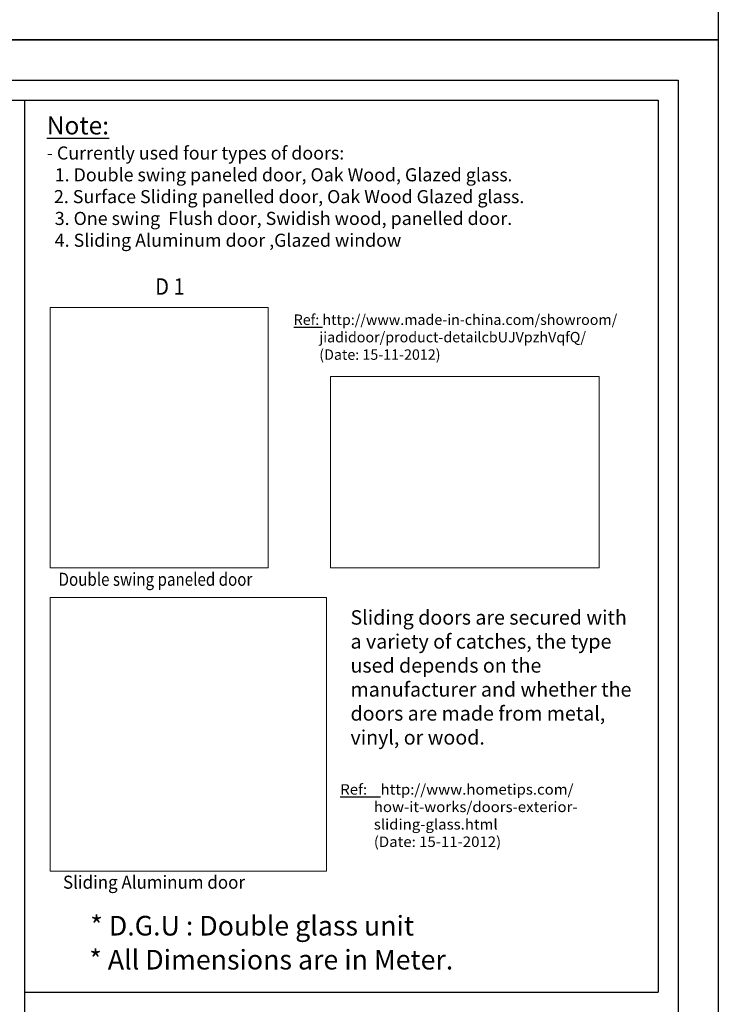
# Model space of a CAD drawing. Units: metres. Extents: x 172 to 332, y 93 to 859.
# Drawn here: x 271 to 288, y 368 to 392 of the extents above; entities that cross this region are included whole.
import ezdxf

# ---------------------------------------------------------------- set-up
doc = ezdxf.new("R2010")
doc.units = ezdxf.units.M
doc.header["$MEASUREMENT"] = 0
doc.layers.add('5AT WAHMI', color=7, linetype='Continuous', lineweight=0, true_color=0xfafafa)
doc.layers.add('cardre', color=84, linetype='Continuous', lineweight=25)
doc.layers.add('separating-line', color=7, linetype='Continuous')
doc.styles.get("Standard").update_dxf_attribs({"font": 'arial.ttf'})
picture_1 = doc.add_image_def('image2.jpg', size_in_pixel=(344, 411))
picture_2 = doc.add_image_def('image3.jpg', size_in_pixel=(578, 572))
picture_3 = doc.add_image_def('image4.jpg', size_in_pixel=(816, 581))

msp = doc.modelspace()

# ---------------------------------------------------------------- linework, layer by layer
at = {"layer": 'cardre'}
for p, q in [((271.397, 350.874), (271.397, 390.103)), ((286.889, 390.103), (286.889, 368.292)), ((271.397, 368.292), (286.889, 368.292))]:
    msp.add_line(p, q, dxfattribs=at)
for points in [[(205.679, 449.977), (288.364, 449.977), (288.364, 391.577), (205.679, 391.577)], [(205.679, 391.577), (288.364, 391.577), (288.364, 333.177), (205.679, 333.177)], [(206.663, 390.594), (287.38, 390.594), (287.38, 334.161), (206.663, 334.161)]]:
    msp.add_lwpolyline(points, close=True, dxfattribs=at)
msp.add_lwpolyline([(271.397, 334.652), (207.154, 334.652), (207.154, 390.103), (286.889, 390.103), (286.889, 368.292)], dxfattribs=at)

# ---------------------------------------------------------------- texts
at = {"insert": (273.001, 370.154), "char_height": 0.48, "width": 13.55953, "attachment_point": 1}
msp.add_mtext('* D.G.U : Double glass unit', dxfattribs=at)
at = {"layer": 'separating-line', "attachment_point": 1}
for s, insert, char_height, width in [('{\\H1.1x;\\LNote:\\H0.79996x;\\l\\P\\H0.90913x;- Currently used four types of doors: \\P  1. Double swing paneled door, Oak Wood, Glazed glass\\W0.9;.\\P  \\W1;2. Surface Sliding panelled door, Oak Wood Glazed glass.\\P  3. One swing  Flush door, Swidish wood, panelled door.\\P  4. Sliding Aluminum door ,Glazed window}', (271.935, 389.703), 0.4, 15.53877), ('{\\W0.9;D 1}', (274.587, 385.744), 0.4, 122.13461), ('\\pi-0.48,l0.48,t0.48;{\\LRef:} http://www.made-in-china.com/showroom/\\P        jiadidoor/product-detailcbUJVpzhVqfQ/\\P        (Date: 15-11-2012)', (277.976, 384.861), 0.256, 15.35945), ('{\\W0.85;Double swing paneled door}', (272.224, 378.545), 0.32, 122.13461), ('Sliding doors are secured with a variety of catches, the type used depends on the manufacturer and whether the doors are made from metal, vinyl, or wood.', (279.366, 377.628), 0.352, 6.99256), ('\\pi-0.96,l0.96,t0.96;{\\W1.05;\\LRef:\\l    http://www.hometips.com/\\P          how-it-works/doors-exterior-\\P          sliding-glass.html      \\P          (Date: 15-11-2012)}', (279.115, 373.375), 0.256, 9.27596), ('{\\W0.95;Sliding Aluminum door}', (272.332, 371.138), 0.32, 122.13461), ('* All Dimensions are in Meter.', (272.976, 369.323), 0.48, 19.45615)]:
    msp.add_mtext(s, dxfattribs=dict(at, insert=insert, char_height=char_height, width=width))

# ---------------------------------------------------------------- referenced raster images: frames only (the image files are external)
at = {"layer": '5AT WAHMI'}
image = msp.add_image(picture_1, insert=(272.019, 378.662), size_in_units=(5.333, 6.371), dxfattribs=at)
image.dxf.flags = 7
image = msp.add_image(picture_3, insert=(278.878, 378.662), size_in_units=(6.572, 4.679), dxfattribs=at)
image.dxf.flags = 7
image = msp.add_image(picture_2, insert=(272.019, 371.247), size_in_units=(6.76, 6.69), dxfattribs=at)
image.dxf.flags = 7

doc.saveas('drawing.dxf')
